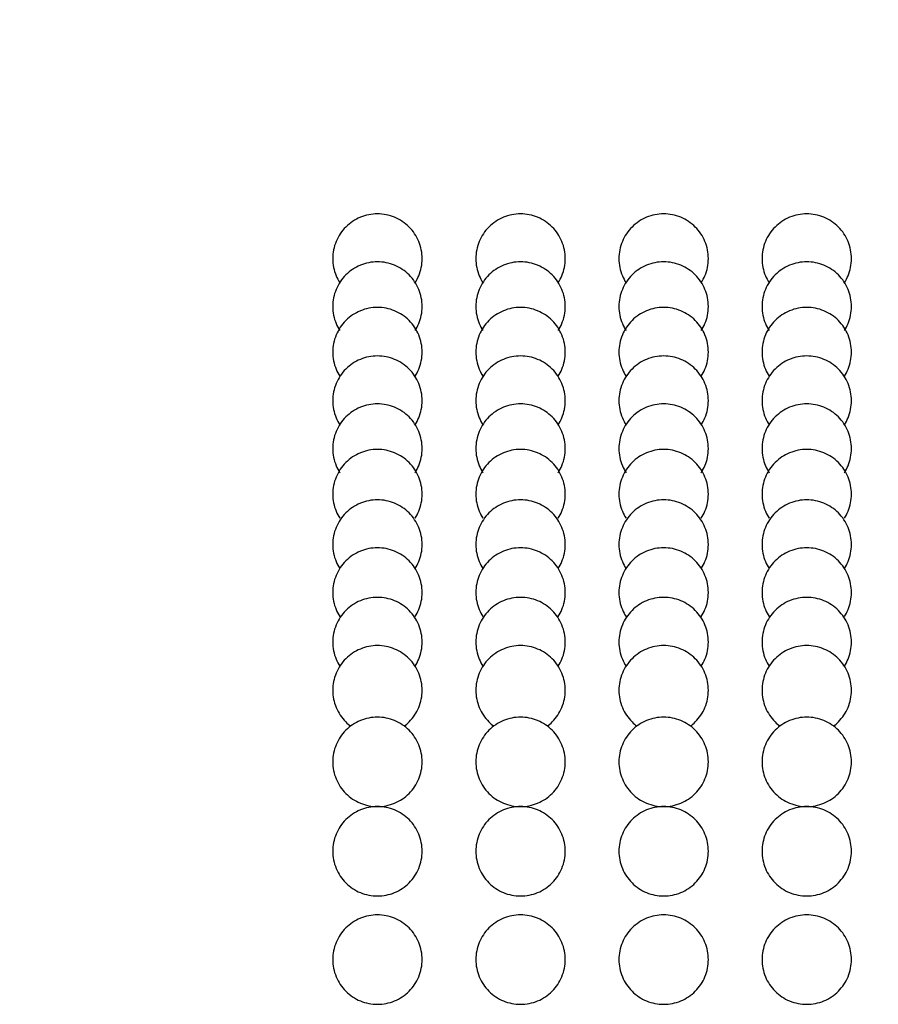
# Model space of a CAD drawing. Extents: x -9 to 134, y -7 to 181.
# Drawn here: x 57 to 60, y 149 to 153 of the extents above; entities that cross this region are included whole.
import ezdxf

# ---------------------------------------------------------------- set-up
doc = ezdxf.new("R2010")
doc.units = 0
doc.header["$LTSCALE"] = 5.3333
doc.header["$MEASUREMENT"] = 0
doc.header["$PDSIZE"] = 1
doc.layers.get('0').update_dxf_attribs({"linetype": 'CONTINUOUS'})
doc.layers.get('Defpoints').update_dxf_attribs({"linetype": 'CONTINUOUS'})
doc.layers.add('DIM', color=4, linetype='CONTINUOUS')
doc.styles.add('ROMAND', font='romand', dxfattribs={"height": 1.5})
doc.dimstyles.get("Standard").update_dxf_attribs({"dimscale": 16, "dimtxt": 0.125, "dimasz": 0.125, "dimexe": 0.0625, "dimexo": 0.125, "dimgap": 0.03125, "dimtad": 1, "dimdec": 4, "dimzin": 3, "dimdsep": 46, "dimlunit": 4, "dimtxsty": 'ROMAND', "dimblk1": 'OBLIQUE', "dimblk2": 'OBLIQUE', "dimsah": 1, "dimcen": -0.125, "dimdle": 0.0625, "dimadec": 0, "dimazin": 0, "dimtfac": 1, "dimtdec": 4, "dimtmove": 0, "dimatfit": 3, "dimldrblk": 'OBLIQUE', "dimfxl": 0, "dimfrac": 2, "dimtolj": 1, "dimtzin": 0, "dimarcsym": 0})

# ---------------------------------------------------------------- blocks, each defined once
blk = doc.blocks.new('_OBLIQUE')
at = {"color": 0, "linetype": 'ByBlock'}
blk.add_line((-0.5, -0.5), (0.5, 0.5), dxfattribs=at)
blk = doc.blocks.new('*D4')
at = {"layer": 'Defpoints', "color": 0}
for p in [(86.4664, 162.557), (7.5917, 149.5309), (86.4664, 149.5309)]:
    blk.add_point(p, dxfattribs=at)
at = {"layer": 'DIM', "color": 0, "lineweight": -2}
for p, q in [((7.5917, 151.5309), (7.5917, 163.557)), ((86.4664, 151.5309), (86.4664, 163.557)), ((6.5917, 162.557), (87.4664, 162.557))]:
    blk.add_line(p, q, dxfattribs=at)
at = {"layer": 'DIM', "color": 0, "lineweight": -2, "xscale": 2, "yscale": 2, "zscale": 2, "rotation": 180}
blk.add_blockref('_OBLIQUE', (7.5917, 162.557), dxfattribs=at)
at = {"layer": 'DIM', "color": 0, "lineweight": -2, "xscale": 2, "yscale": 2, "zscale": 2}
blk.add_blockref('_OBLIQUE', (86.4664, 162.557), dxfattribs=at)
at = {"layer": 'DIM', "color": 0, "insert": (47.0291, 164.1999), "char_height": 1.5, "attachment_point": 5, "style": 'ROMAND'}
blk.add_mtext('\\A1;6\'-6 7/8"', dxfattribs=at)

msp = doc.modelspace()

# ---------------------------------------------------------------- linework, layer by layer
at = {"elevation": -32}
for points in [[(58.65555, 151.77533, 0.0443568), (58.66836, 151.79985, 0.0984914), (58.68025, 151.85964, 0.0984914), (58.66836, 151.91943, 0.0984914), (58.63449, 151.97011, 0.0984914), (58.58381, 152.00398, 0.0984914), (58.52402, 152.01587, 0.0984914), (58.46423, 152.00398, 0.0984914), (58.41354, 151.97011, 0.0984914), (58.37968, 151.91943, 0.0984914), (58.36778, 151.85964, 0.0984914), (58.37968, 151.79985, 0.0443568), (58.39248, 151.77533, 0.0984914)], [(59.1555, 151.77533, 0.0443568), (59.16831, 151.79985, 0.0984914), (59.1802, 151.85964, 0.0984914), (59.16831, 151.91943, 0.0984914), (59.13444, 151.97011, 0.0984914), (59.08376, 152.00398, 0.0984914), (59.02397, 152.01587, 0.0984914), (58.96418, 152.00398, 0.0984914), (58.91349, 151.97011, 0.0984914), (58.87963, 151.91943, 0.0984914), (58.86773, 151.85964, 0.0984914), (58.87963, 151.79985, 0.0443568), (58.89243, 151.77533, 0.0984914)], [(59.65545, 151.77533, 0.0443568), (59.66826, 151.79985, 0.0984914), (59.68015, 151.85964, 0.0984914), (59.66826, 151.91943, 0.0984914), (59.63439, 151.97011, 0.0984914), (59.58371, 152.00398, 0.0984914), (59.52392, 152.01587, 0.0984914), (59.46413, 152.00398, 0.0984914), (59.41344, 151.97011, 0.0984914), (59.37958, 151.91943, 0.0984914), (59.36768, 151.85964, 0.0984914), (59.37958, 151.79985, 0.0443568), (59.39238, 151.77533, 0.0984914)], [(60.1554, 151.77533, 0.0443568), (60.16821, 151.79985, 0.0984914), (60.1801, 151.85964, 0.0984914), (60.16821, 151.91943, 0.0984914), (60.13434, 151.97011, 0.0984914), (60.08366, 152.00398, 0.0984914), (60.02387, 152.01587, 0.0984914), (59.96408, 152.00398, 0.0984914), (59.91339, 151.97011, 0.0984914), (59.87953, 151.91943, 0.0984914), (59.86763, 151.85964, 0.0984914), (59.87953, 151.79985, 0.0443568), (59.89233, 151.77533, 0.0984914)], [(58.65555, 151.60791, 0.0443568), (58.66836, 151.63243, 0.0984914), (58.68025, 151.69222, 0.0984914), (58.66836, 151.75201, 0.0984914), (58.63449, 151.80269, 0.0984914), (58.58381, 151.83656, 0.0984914), (58.52402, 151.84845, 0.0984914), (58.46423, 151.83656, 0.0984914), (58.41354, 151.80269, 0.0984914), (58.37968, 151.75201, 0.0984914), (58.36778, 151.69222, 0.0984914), (58.37968, 151.63243, 0.0443568), (58.39248, 151.60791, 0.0984914)], [(59.1555, 151.60791, 0.0443568), (59.16831, 151.63243, 0.0984914), (59.1802, 151.69222, 0.0984914), (59.16831, 151.75201, 0.0984914), (59.13444, 151.80269, 0.0984914), (59.08376, 151.83656, 0.0984914), (59.02397, 151.84845, 0.0984914), (58.96418, 151.83656, 0.0984914), (58.91349, 151.80269, 0.0984914), (58.87963, 151.75201, 0.0984914), (58.86773, 151.69222, 0.0984914), (58.87963, 151.63243, 0.0443568), (58.89243, 151.60791, 0.0984914)], [(59.65545, 151.60791, 0.0443568), (59.66826, 151.63243, 0.0984914), (59.68015, 151.69222, 0.0984914), (59.66826, 151.75201, 0.0984914), (59.63439, 151.80269, 0.0984914), (59.58371, 151.83656, 0.0984914), (59.52392, 151.84845, 0.0984914), (59.46413, 151.83656, 0.0984914), (59.41344, 151.80269, 0.0984914), (59.37958, 151.75201, 0.0984914), (59.36768, 151.69222, 0.0984914), (59.37958, 151.63243, 0.0443568), (59.39238, 151.60791, 0.0984914)], [(60.1554, 151.60791, 0.0443568), (60.16821, 151.63243, 0.0984914), (60.1801, 151.69222, 0.0984914), (60.16821, 151.75201, 0.0984914), (60.13434, 151.80269, 0.0984914), (60.08366, 151.83656, 0.0984914), (60.02387, 151.84845, 0.0984914), (59.96408, 151.83656, 0.0984914), (59.91339, 151.80269, 0.0984914), (59.87953, 151.75201, 0.0984914), (59.86763, 151.69222, 0.0984914), (59.87953, 151.63243, 0.0443568), (59.89233, 151.60791, 0.0984914)], [(58.65555, 151.44862, 0.0443568), (58.66836, 151.47314, 0.0984914), (58.68025, 151.53293, 0.0984914), (58.66836, 151.59272, 0.0984914), (58.63449, 151.6434, 0.0984914), (58.58381, 151.67727, 0.0984914), (58.52402, 151.68916, 0.0984914), (58.46423, 151.67727, 0.0984914), (58.41354, 151.6434, 0.0984914), (58.37968, 151.59272, 0.0984914), (58.36778, 151.53293, 0.0984914), (58.37968, 151.47314, 0.0443568), (58.39248, 151.44862, 0.0984914)], [(59.1555, 151.44862, 0.0443568), (59.16831, 151.47314, 0.0984914), (59.1802, 151.53293, 0.0984914), (59.16831, 151.59272, 0.0984914), (59.13444, 151.6434, 0.0984914), (59.08376, 151.67727, 0.0984914), (59.02397, 151.68916, 0.0984914), (58.96418, 151.67727, 0.0984914), (58.91349, 151.6434, 0.0984914), (58.87963, 151.59272, 0.0984914), (58.86773, 151.53293, 0.0984914), (58.87963, 151.47314, 0.0443568), (58.89243, 151.44862, 0.0984914)], [(59.65545, 151.44862, 0.0443568), (59.66826, 151.47314, 0.0984914), (59.68015, 151.53293, 0.0984914), (59.66826, 151.59272, 0.0984914), (59.63439, 151.6434, 0.0984914), (59.58371, 151.67727, 0.0984914), (59.52392, 151.68916, 0.0984914), (59.46413, 151.67727, 0.0984914), (59.41344, 151.6434, 0.0984914), (59.37958, 151.59272, 0.0984914), (59.36768, 151.53293, 0.0984914), (59.37958, 151.47314, 0.0443568), (59.39238, 151.44862, 0.0984914)], [(60.1554, 151.44862, 0.0443568), (60.16821, 151.47314, 0.0984914), (60.1801, 151.53293, 0.0984914), (60.16821, 151.59272, 0.0984914), (60.13434, 151.6434, 0.0984914), (60.08366, 151.67727, 0.0984914), (60.02387, 151.68916, 0.0984914), (59.96408, 151.67727, 0.0984914), (59.91339, 151.6434, 0.0984914), (59.87953, 151.59272, 0.0984914), (59.86763, 151.53293, 0.0984914), (59.87953, 151.47314, 0.0443568), (59.89233, 151.44862, 0.0984914)], [(58.65555, 151.27889, 0.0443568), (58.66836, 151.30341, 0.0984914), (58.68025, 151.3632, 0.0984914), (58.66836, 151.42299, 0.0984914), (58.63449, 151.47367, 0.0984914), (58.58381, 151.50754, 0.0984914), (58.52402, 151.51943, 0.0984914), (58.46423, 151.50754, 0.0984914), (58.41354, 151.47367, 0.0984914), (58.37968, 151.42299, 0.0984914), (58.36778, 151.3632, 0.0984914), (58.37968, 151.30341, 0.0443568), (58.39248, 151.27889, 0.0984914)], [(59.1555, 151.27889, 0.0443568), (59.16831, 151.30341, 0.0984914), (59.1802, 151.3632, 0.0984914), (59.16831, 151.42299, 0.0984914), (59.13444, 151.47367, 0.0984914), (59.08376, 151.50754, 0.0984914), (59.02397, 151.51943, 0.0984914), (58.96418, 151.50754, 0.0984914), (58.91349, 151.47367, 0.0984914), (58.87963, 151.42299, 0.0984914), (58.86773, 151.3632, 0.0984914), (58.87963, 151.30341, 0.0443568), (58.89243, 151.27889, 0.0984914)], [(59.65545, 151.27889, 0.0443568), (59.66826, 151.30341, 0.0984914), (59.68015, 151.3632, 0.0984914), (59.66826, 151.42299, 0.0984914), (59.63439, 151.47367, 0.0984914), (59.58371, 151.50754, 0.0984914), (59.52392, 151.51943, 0.0984914), (59.46413, 151.50754, 0.0984914), (59.41344, 151.47367, 0.0984914), (59.37958, 151.42299, 0.0984914), (59.36768, 151.3632, 0.0984914), (59.37958, 151.30341, 0.0443568), (59.39238, 151.27889, 0.0984914)], [(60.1554, 151.27889, 0.0443568), (60.16821, 151.30341, 0.0984914), (60.1801, 151.3632, 0.0984914), (60.16821, 151.42299, 0.0984914), (60.13434, 151.47367, 0.0984914), (60.08366, 151.50754, 0.0984914), (60.02387, 151.51943, 0.0984914), (59.96408, 151.50754, 0.0984914), (59.91339, 151.47367, 0.0984914), (59.87953, 151.42299, 0.0984914), (59.86763, 151.3632, 0.0984914), (59.87953, 151.30341, 0.0443568), (59.89233, 151.27889, 0.0984914)], [(58.65555, 151.11147, 0.0443568), (58.66836, 151.13599, 0.0984914), (58.68025, 151.19578, 0.0984914), (58.66836, 151.25557, 0.0984914), (58.63449, 151.30625, 0.0984914), (58.58381, 151.34012, 0.0984914), (58.52402, 151.35201, 0.0984914), (58.46423, 151.34012, 0.0984914), (58.41354, 151.30625, 0.0984914), (58.37968, 151.25557, 0.0984914), (58.36778, 151.19578, 0.0984914), (58.37968, 151.13599, 0.0443568), (58.39248, 151.11147, 0.0984914)], [(59.1555, 151.11147, 0.0443568), (59.16831, 151.13599, 0.0984914), (59.1802, 151.19578, 0.0984914), (59.16831, 151.25557, 0.0984914), (59.13444, 151.30625, 0.0984914), (59.08376, 151.34012, 0.0984914), (59.02397, 151.35201, 0.0984914), (58.96418, 151.34012, 0.0984914), (58.91349, 151.30625, 0.0984914), (58.87963, 151.25557, 0.0984914), (58.86773, 151.19578, 0.0984914), (58.87963, 151.13599, 0.0443568), (58.89243, 151.11147, 0.0984914)], [(59.65545, 151.11147, 0.0443568), (59.66826, 151.13599, 0.0984914), (59.68015, 151.19578, 0.0984914), (59.66826, 151.25557, 0.0984914), (59.63439, 151.30625, 0.0984914), (59.58371, 151.34012, 0.0984914), (59.52392, 151.35201, 0.0984914), (59.46413, 151.34012, 0.0984914), (59.41344, 151.30625, 0.0984914), (59.37958, 151.25557, 0.0984914), (59.36768, 151.19578, 0.0984914), (59.37958, 151.13599, 0.0443568), (59.39238, 151.11147, 0.0984914)], [(60.1554, 151.11147, 0.0443568), (60.16821, 151.13599, 0.0984914), (60.1801, 151.19578, 0.0984914), (60.16821, 151.25557, 0.0984914), (60.13434, 151.30625, 0.0984914), (60.08366, 151.34012, 0.0984914), (60.02387, 151.35201, 0.0984914), (59.96408, 151.34012, 0.0984914), (59.91339, 151.30625, 0.0984914), (59.87953, 151.25557, 0.0984914), (59.86763, 151.19578, 0.0984914), (59.87953, 151.13599, 0.0443568), (59.89233, 151.11147, 0.0984914)], [(58.65555, 150.95218, 0.0443568), (58.66836, 150.9767, 0.0984914), (58.68025, 151.03649, 0.0984914), (58.66836, 151.09628, 0.0984914), (58.63449, 151.14697, 0.0984914), (58.58381, 151.18083, 0.0984914), (58.52402, 151.19273, 0.0984914), (58.46423, 151.18083, 0.0984914), (58.41354, 151.14697, 0.0984914), (58.37968, 151.09628, 0.0984914), (58.36778, 151.03649, 0.0984914), (58.37968, 150.9767, 0.0443568), (58.39248, 150.95218, 0.0984914)], [(59.1555, 150.95218, 0.0443568), (59.16831, 150.9767, 0.0984914), (59.1802, 151.03649, 0.0984914), (59.16831, 151.09628, 0.0984914), (59.13444, 151.14697, 0.0984914), (59.08376, 151.18083, 0.0984914), (59.02397, 151.19273, 0.0984914), (58.96418, 151.18083, 0.0984914), (58.91349, 151.14697, 0.0984914), (58.87963, 151.09628, 0.0984914), (58.86773, 151.03649, 0.0984914), (58.87963, 150.9767, 0.0443568), (58.89243, 150.95218, 0.0984914)], [(59.65545, 150.95218, 0.0443568), (59.66826, 150.9767, 0.0984914), (59.68015, 151.03649, 0.0984914), (59.66826, 151.09628, 0.0984914), (59.63439, 151.14697, 0.0984914), (59.58371, 151.18083, 0.0984914), (59.52392, 151.19273, 0.0984914), (59.46413, 151.18083, 0.0984914), (59.41344, 151.14697, 0.0984914), (59.37958, 151.09628, 0.0984914), (59.36768, 151.03649, 0.0984914), (59.37958, 150.9767, 0.0443568), (59.39238, 150.95218, 0.0984914)], [(60.1554, 150.95218, 0.0443568), (60.16821, 150.9767, 0.0984914), (60.1801, 151.03649, 0.0984914), (60.16821, 151.09628, 0.0984914), (60.13434, 151.14697, 0.0984914), (60.08366, 151.18083, 0.0984914), (60.02387, 151.19273, 0.0984914), (59.96408, 151.18083, 0.0984914), (59.91339, 151.14697, 0.0984914), (59.87953, 151.09628, 0.0984914), (59.86763, 151.03649, 0.0984914), (59.87953, 150.9767, 0.0443568), (59.89233, 150.95218, 0.0984914)], [(58.65555, 150.77613, 0.0443568), (58.66836, 150.80065, 0.0984914), (58.68025, 150.86044, 0.0984914), (58.66836, 150.92023, 0.0984914), (58.63449, 150.97091, 0.0984914), (58.58381, 151.00478, 0.0984914), (58.52402, 151.01667, 0.0984914), (58.46423, 151.00478, 0.0984914), (58.41354, 150.97091, 0.0984914), (58.37968, 150.92023, 0.0984914), (58.36778, 150.86044, 0.0984914), (58.37968, 150.80065, 0.0443568), (58.39248, 150.77613, 0.0984914)], [(59.1555, 150.77613, 0.0443568), (59.16831, 150.80065, 0.0984914), (59.1802, 150.86044, 0.0984914), (59.16831, 150.92023, 0.0984914), (59.13444, 150.97091, 0.0984914), (59.08376, 151.00478, 0.0984914), (59.02397, 151.01667, 0.0984914), (58.96418, 151.00478, 0.0984914), (58.91349, 150.97091, 0.0984914), (58.87963, 150.92023, 0.0984914), (58.86773, 150.86044, 0.0984914), (58.87963, 150.80065, 0.0443568), (58.89243, 150.77613, 0.0984914)], [(59.65545, 150.77613, 0.0443568), (59.66826, 150.80065, 0.0984914), (59.68015, 150.86044, 0.0984914), (59.66826, 150.92023, 0.0984914), (59.63439, 150.97091, 0.0984914), (59.58371, 151.00478, 0.0984914), (59.52392, 151.01667, 0.0984914), (59.46413, 151.00478, 0.0984914), (59.41344, 150.97091, 0.0984914), (59.37958, 150.92023, 0.0984914), (59.36768, 150.86044, 0.0984914), (59.37958, 150.80065, 0.0443568), (59.39238, 150.77613, 0.0984914)], [(60.1554, 150.77613, 0.0443568), (60.16821, 150.80065, 0.0984914), (60.1801, 150.86044, 0.0984914), (60.16821, 150.92023, 0.0984914), (60.13434, 150.97091, 0.0984914), (60.08366, 151.00478, 0.0984914), (60.02387, 151.01667, 0.0984914), (59.96408, 151.00478, 0.0984914), (59.91339, 150.97091, 0.0984914), (59.87953, 150.92023, 0.0984914), (59.86763, 150.86044, 0.0984914), (59.87953, 150.80065, 0.0443568), (59.89233, 150.77613, 0.0984914)], [(58.65555, 150.60846, 0.0443568), (58.66836, 150.63298, 0.0984914), (58.68025, 150.69277, 0.0984914), (58.66836, 150.75255, 0.0984914), (58.63449, 150.80324, 0.0984914), (58.58381, 150.83711, 0.0984914), (58.52402, 150.849, 0.0984914), (58.46423, 150.83711, 0.0984914), (58.41354, 150.80324, 0.0984914), (58.37968, 150.75255, 0.0984914), (58.36778, 150.69277, 0.0984914), (58.37968, 150.63298, 0.0443568), (58.39248, 150.60846, 0.0984914)], [(59.1555, 150.60846, 0.0443568), (59.16831, 150.63298, 0.0984914), (59.1802, 150.69277, 0.0984914), (59.16831, 150.75255, 0.0984914), (59.13444, 150.80324, 0.0984914), (59.08376, 150.83711, 0.0984914), (59.02397, 150.849, 0.0984914), (58.96418, 150.83711, 0.0984914), (58.91349, 150.80324, 0.0984914), (58.87963, 150.75255, 0.0984914), (58.86773, 150.69277, 0.0984914), (58.87963, 150.63298, 0.0443568), (58.89243, 150.60846, 0.0984914)], [(59.65545, 150.60846, 0.0443568), (59.66826, 150.63298, 0.0984914), (59.68015, 150.69277, 0.0984914), (59.66826, 150.75255, 0.0984914), (59.63439, 150.80324, 0.0984914), (59.58371, 150.83711, 0.0984914), (59.52392, 150.849, 0.0984914), (59.46413, 150.83711, 0.0984914), (59.41344, 150.80324, 0.0984914), (59.37958, 150.75255, 0.0984914), (59.36768, 150.69277, 0.0984914), (59.37958, 150.63298, 0.0443568), (59.39238, 150.60846, 0.0984914)], [(60.1554, 150.60846, 0.0443568), (60.16821, 150.63298, 0.0984914), (60.1801, 150.69277, 0.0984914), (60.16821, 150.75255, 0.0984914), (60.13434, 150.80324, 0.0984914), (60.08366, 150.83711, 0.0984914), (60.02387, 150.849, 0.0984914), (59.96408, 150.83711, 0.0984914), (59.91339, 150.80324, 0.0984914), (59.87953, 150.75255, 0.0984914), (59.86763, 150.69277, 0.0984914), (59.87953, 150.63298, 0.0443568), (59.89233, 150.60846, 0.0984914)], [(58.65555, 150.4352, 0.0443568), (58.66836, 150.45972, 0.0984914), (58.68025, 150.51951, 0.0984914), (58.66836, 150.57929, 0.0984914), (58.63449, 150.62998, 0.0984914), (58.58381, 150.66385, 0.0984914), (58.52402, 150.67574, 0.0984914), (58.46423, 150.66385, 0.0984914), (58.41354, 150.62998, 0.0984914), (58.37968, 150.57929, 0.0984914), (58.36778, 150.51951, 0.0984914), (58.37968, 150.45972, 0.0443568), (58.39248, 150.4352, 0.0984914)], [(59.1555, 150.4352, 0.0443568), (59.16831, 150.45972, 0.0984914), (59.1802, 150.51951, 0.0984914), (59.16831, 150.57929, 0.0984914), (59.13444, 150.62998, 0.0984914), (59.08376, 150.66385, 0.0984914), (59.02397, 150.67574, 0.0984914), (58.96418, 150.66385, 0.0984914), (58.91349, 150.62998, 0.0984914), (58.87963, 150.57929, 0.0984914), (58.86773, 150.51951, 0.0984914), (58.87963, 150.45972, 0.0443568), (58.89243, 150.4352, 0.0984914)], [(59.1555, 150.4352, 0.0443568), (59.16831, 150.45972, 0.0984914), (59.1802, 150.51951, 0.0984914), (59.16831, 150.57929, 0.0984914), (59.13444, 150.62998, 0.0984914), (59.08376, 150.66385, 0.0984914), (59.02397, 150.67574, 0.0984914), (58.96418, 150.66385, 0.0984914), (58.91349, 150.62998, 0.0984914), (58.87963, 150.57929, 0.0984914), (58.86773, 150.51951, 0.0984914), (58.87963, 150.45972, 0.0443568), (58.89243, 150.4352, 0.0984914)], [(59.65545, 150.4352, 0.0443568), (59.66826, 150.45972, 0.0984914), (59.68015, 150.51951, 0.0984914), (59.66826, 150.57929, 0.0984914), (59.63439, 150.62998, 0.0984914), (59.58371, 150.66385, 0.0984914), (59.52392, 150.67574, 0.0984914), (59.46413, 150.66385, 0.0984914), (59.41344, 150.62998, 0.0984914), (59.37958, 150.57929, 0.0984914), (59.36768, 150.51951, 0.0984914), (59.37958, 150.45972, 0.0443568), (59.39238, 150.4352, 0.0984914)], [(59.65545, 150.4352, 0.0443568), (59.66826, 150.45972, 0.0984914), (59.68015, 150.51951, 0.0984914), (59.66826, 150.57929, 0.0984914), (59.63439, 150.62998, 0.0984914), (59.58371, 150.66385, 0.0984914), (59.52392, 150.67574, 0.0984914), (59.46413, 150.66385, 0.0984914), (59.41344, 150.62998, 0.0984914), (59.37958, 150.57929, 0.0984914), (59.36768, 150.51951, 0.0984914), (59.37958, 150.45972, 0.0443568), (59.39238, 150.4352, 0.0984914)], [(60.1554, 150.4352, 0.0443568), (60.16821, 150.45972, 0.0984914), (60.1801, 150.51951, 0.0984914), (60.16821, 150.57929, 0.0984914), (60.13434, 150.62998, 0.0984914), (60.08366, 150.66385, 0.0984914), (60.02387, 150.67574, 0.0984914), (59.96408, 150.66385, 0.0984914), (59.91339, 150.62998, 0.0984914), (59.87953, 150.57929, 0.0984914), (59.86763, 150.51951, 0.0984914), (59.87953, 150.45972, 0.0443568), (59.89233, 150.4352, 0.0984914)], [(60.1554, 150.4352, 0.0443568), (60.16821, 150.45972, 0.0984914), (60.1801, 150.51951, 0.0984914), (60.16821, 150.57929, 0.0984914), (60.13434, 150.62998, 0.0984914), (60.08366, 150.66385, 0.0984914), (60.02387, 150.67574, 0.0984914), (59.96408, 150.66385, 0.0984914), (59.91339, 150.62998, 0.0984914), (59.87953, 150.57929, 0.0984914), (59.86763, 150.51951, 0.0984914), (59.87953, 150.45972, 0.0443568), (59.89233, 150.4352, 0.0984914)], [(58.6177, 150.22586, 0.0356041), (58.63449, 150.24041, 0.0984914), (58.66836, 150.2911, 0.0984914), (58.68025, 150.35089, 0.0984914), (58.66836, 150.41067, 0.0984914), (58.63449, 150.46136, 0.0984914), (58.58381, 150.49523, 0.0984914), (58.52402, 150.50712, 0.0984914), (58.46423, 150.49523, 0.0984914), (58.41354, 150.46136, 0.0984914), (58.37968, 150.41067, 0.0984914), (58.36778, 150.35089, 0.0984914), (58.37968, 150.2911, 0.0984914), (58.41354, 150.24041, 0.0356041), (58.43033, 150.22586, 0.0984914)], [(59.11765, 150.22586, 0.0356041), (59.13444, 150.24041, 0.0984914), (59.16831, 150.2911, 0.0984914), (59.1802, 150.35089, 0.0984914), (59.16831, 150.41067, 0.0984914), (59.13444, 150.46136, 0.0984914), (59.08376, 150.49523, 0.0984914), (59.02397, 150.50712, 0.0984914), (58.96418, 150.49523, 0.0984914), (58.91349, 150.46136, 0.0984914), (58.87963, 150.41067, 0.0984914), (58.86773, 150.35089, 0.0984914), (58.87963, 150.2911, 0.0984914), (58.91349, 150.24041, 0.0356041), (58.93028, 150.22586, 0.0984914)], [(59.6176, 150.22586, 0.0356041), (59.63439, 150.24041, 0.0984914), (59.66826, 150.2911, 0.0984914), (59.68015, 150.35089, 0.0984914), (59.66826, 150.41067, 0.0984914), (59.63439, 150.46136, 0.0984914), (59.58371, 150.49523, 0.0984914), (59.52392, 150.50712, 0.0984914), (59.46413, 150.49523, 0.0984914), (59.41344, 150.46136, 0.0984914), (59.37958, 150.41067, 0.0984914), (59.36768, 150.35089, 0.0984914), (59.37958, 150.2911, 0.0984914), (59.41344, 150.24041, 0.0356041), (59.43023, 150.22586, 0.0984914)], [(60.11755, 150.22586, 0.0356041), (60.13434, 150.24041, 0.0984914), (60.16821, 150.2911, 0.0984914), (60.1801, 150.35089, 0.0984914), (60.16821, 150.41067, 0.0984914), (60.13434, 150.46136, 0.0984914), (60.08366, 150.49523, 0.0984914), (60.02387, 150.50712, 0.0984914), (59.96408, 150.49523, 0.0984914), (59.91339, 150.46136, 0.0984914), (59.87953, 150.41067, 0.0984914), (59.86763, 150.35089, 0.0984914), (59.87953, 150.2911, 0.0984914), (59.91339, 150.24041, 0.0356041), (59.93018, 150.22586, 0.0984914)]]:
    msp.add_lwpolyline(points, format="xyb", dxfattribs=at)
for points in [[(58.52402, 149.94459, 0.0984914), (58.58381, 149.95648, 0.0984914), (58.63449, 149.99035, 0.0984914), (58.66836, 150.04104, 0.0984914), (58.68025, 150.10082, 0.0984914), (58.66836, 150.16061, 0.0984914), (58.63449, 150.2113, 0.0984914), (58.58381, 150.24517, 0.0984914), (58.52402, 150.25706, 0.0984914), (58.46423, 150.24517, 0.0984914), (58.41354, 150.2113, 0.0984914), (58.37968, 150.16061, 0.0984914), (58.36778, 150.10082, 0.0984914), (58.37968, 150.04104, 0.0984914), (58.41354, 149.99035, 0.0984914), (58.46423, 149.95648, 0.0984914)], [(59.02397, 149.94459, 0.0984914), (59.08376, 149.95648, 0.0984914), (59.13444, 149.99035, 0.0984914), (59.16831, 150.04104, 0.0984914), (59.1802, 150.10082, 0.0984914), (59.16831, 150.16061, 0.0984914), (59.13444, 150.2113, 0.0984914), (59.08376, 150.24517, 0.0984914), (59.02397, 150.25706, 0.0984914), (58.96418, 150.24517, 0.0984914), (58.91349, 150.2113, 0.0984914), (58.87963, 150.16061, 0.0984914), (58.86773, 150.10082, 0.0984914), (58.87963, 150.04104, 0.0984914), (58.91349, 149.99035, 0.0984914), (58.96418, 149.95648, 0.0984914)], [(59.52392, 149.94459, 0.0984914), (59.58371, 149.95648, 0.0984914), (59.63439, 149.99035, 0.0984914), (59.66826, 150.04104, 0.0984914), (59.68015, 150.10082, 0.0984914), (59.66826, 150.16061, 0.0984914), (59.63439, 150.2113, 0.0984914), (59.58371, 150.24517, 0.0984914), (59.52392, 150.25706, 0.0984914), (59.46413, 150.24517, 0.0984914), (59.41344, 150.2113, 0.0984914), (59.37958, 150.16061, 0.0984914), (59.36768, 150.10082, 0.0984914), (59.37958, 150.04104, 0.0984914), (59.41344, 149.99035, 0.0984914), (59.46413, 149.95648, 0.0984914)], [(60.02387, 149.94459, 0.0984914), (60.08366, 149.95648, 0.0984914), (60.13434, 149.99035, 0.0984914), (60.16821, 150.04104, 0.0984914), (60.1801, 150.10082, 0.0984914), (60.16821, 150.16061, 0.0984914), (60.13434, 150.2113, 0.0984914), (60.08366, 150.24517, 0.0984914), (60.02387, 150.25706, 0.0984914), (59.96408, 150.24517, 0.0984914), (59.91339, 150.2113, 0.0984914), (59.87953, 150.16061, 0.0984914), (59.86763, 150.10082, 0.0984914), (59.87953, 150.04104, 0.0984914), (59.91339, 149.99035, 0.0984914), (59.96408, 149.95648, 0.0984914)], [(58.52402, 149.63212, 0.0984914), (58.58381, 149.64401, 0.0984914), (58.63449, 149.67788, 0.0984914), (58.66836, 149.72857, 0.0984914), (58.68025, 149.78836, 0.0984914), (58.66836, 149.84814, 0.0984914), (58.63449, 149.89883, 0.0984914), (58.58381, 149.9327, 0.0984914), (58.52402, 149.94459, 0.0984914), (58.46423, 149.9327, 0.0984914), (58.41354, 149.89883, 0.0984914), (58.37968, 149.84814, 0.0984914), (58.36778, 149.78836, 0.0984914), (58.37968, 149.72857, 0.0984914), (58.41354, 149.67788, 0.0984914), (58.46423, 149.64401, 0.0984914)], [(59.02397, 149.63212, 0.0984914), (59.08376, 149.64401, 0.0984914), (59.13444, 149.67788, 0.0984914), (59.16831, 149.72857, 0.0984914), (59.1802, 149.78836, 0.0984914), (59.16831, 149.84814, 0.0984914), (59.13444, 149.89883, 0.0984914), (59.08376, 149.9327, 0.0984914), (59.02397, 149.94459, 0.0984914), (58.96418, 149.9327, 0.0984914), (58.91349, 149.89883, 0.0984914), (58.87963, 149.84814, 0.0984914), (58.86773, 149.78836, 0.0984914), (58.87963, 149.72857, 0.0984914), (58.91349, 149.67788, 0.0984914), (58.96418, 149.64401, 0.0984914)], [(59.52392, 149.63212, 0.0984914), (59.58371, 149.64401, 0.0984914), (59.63439, 149.67788, 0.0984914), (59.66826, 149.72857, 0.0984914), (59.68015, 149.78836, 0.0984914), (59.66826, 149.84814, 0.0984914), (59.63439, 149.89883, 0.0984914), (59.58371, 149.9327, 0.0984914), (59.52392, 149.94459, 0.0984914), (59.46413, 149.9327, 0.0984914), (59.41344, 149.89883, 0.0984914), (59.37958, 149.84814, 0.0984914), (59.36768, 149.78836, 0.0984914), (59.37958, 149.72857, 0.0984914), (59.41344, 149.67788, 0.0984914), (59.46413, 149.64401, 0.0984914)], [(60.02387, 149.63212, 0.0984914), (60.08366, 149.64401, 0.0984914), (60.13434, 149.67788, 0.0984914), (60.16821, 149.72857, 0.0984914), (60.1801, 149.78836, 0.0984914), (60.16821, 149.84814, 0.0984914), (60.13434, 149.89883, 0.0984914), (60.08366, 149.9327, 0.0984914), (60.02387, 149.94459, 0.0984914), (59.96408, 149.9327, 0.0984914), (59.91339, 149.89883, 0.0984914), (59.87953, 149.84814, 0.0984914), (59.86763, 149.78836, 0.0984914), (59.87953, 149.72857, 0.0984914), (59.91339, 149.67788, 0.0984914), (59.96408, 149.64401, 0.0984914)], [(58.52402, 149.25346, 0.0984914), (58.58381, 149.26536, 0.0984914), (58.63449, 149.29922, 0.0984914), (58.66836, 149.34991, 0.0984914), (58.68025, 149.4097, 0.0984914), (58.66836, 149.46949, 0.0984914), (58.63449, 149.52017, 0.0984914), (58.58381, 149.55404, 0.0984914), (58.52402, 149.56593, 0.0984914), (58.46423, 149.55404, 0.0984914), (58.41354, 149.52017, 0.0984914), (58.37968, 149.46949, 0.0984914), (58.36778, 149.4097, 0.0984914), (58.37968, 149.34991, 0.0984914), (58.41354, 149.29922, 0.0984914), (58.46423, 149.26536, 0.0984914)], [(59.02397, 149.25346, 0.0984914), (59.08376, 149.26536, 0.0984914), (59.13444, 149.29922, 0.0984914), (59.16831, 149.34991, 0.0984914), (59.1802, 149.4097, 0.0984914), (59.16831, 149.46949, 0.0984914), (59.13444, 149.52017, 0.0984914), (59.08376, 149.55404, 0.0984914), (59.02397, 149.56593, 0.0984914), (58.96418, 149.55404, 0.0984914), (58.91349, 149.52017, 0.0984914), (58.87963, 149.46949, 0.0984914), (58.86773, 149.4097, 0.0984914), (58.87963, 149.34991, 0.0984914), (58.91349, 149.29922, 0.0984914), (58.96418, 149.26536, 0.0984914)], [(59.52392, 149.25346, 0.0984914), (59.58371, 149.26536, 0.0984914), (59.63439, 149.29922, 0.0984914), (59.66826, 149.34991, 0.0984914), (59.68015, 149.4097, 0.0984914), (59.66826, 149.46949, 0.0984914), (59.63439, 149.52017, 0.0984914), (59.58371, 149.55404, 0.0984914), (59.52392, 149.56593, 0.0984914), (59.46413, 149.55404, 0.0984914), (59.41344, 149.52017, 0.0984914), (59.37958, 149.46949, 0.0984914), (59.36768, 149.4097, 0.0984914), (59.37958, 149.34991, 0.0984914), (59.41344, 149.29922, 0.0984914), (59.46413, 149.26536, 0.0984914)], [(60.02387, 149.25346, 0.0984914), (60.08366, 149.26536, 0.0984914), (60.13434, 149.29922, 0.0984914), (60.16821, 149.34991, 0.0984914), (60.1801, 149.4097, 0.0984914), (60.16821, 149.46949, 0.0984914), (60.13434, 149.52017, 0.0984914), (60.08366, 149.55404, 0.0984914), (60.02387, 149.56593, 0.0984914), (59.96408, 149.55404, 0.0984914), (59.91339, 149.52017, 0.0984914), (59.87953, 149.46949, 0.0984914), (59.86763, 149.4097, 0.0984914), (59.87953, 149.34991, 0.0984914), (59.91339, 149.29922, 0.0984914), (59.96408, 149.26536, 0.0984914)]]:
    msp.add_lwpolyline(points, format="xyb", close=True, dxfattribs=at)

# ---------------------------------------------------------------- dimensions: what is measured, and where the dimension line sits
at = {"layer": 'DIM'}
dim = msp.add_linear_dim(base=(86.46644, 162.55703), p1=(7.59172, 149.53093), p2=(86.46644, 149.53093), dimstyle='Standard', dxfattribs=at)
dim.commit()
dim.dimension.update_dxf_attribs({"geometry": '*D4', "text_midpoint": (47.02908, 164.19989)})

doc.saveas('drawing.dxf')
